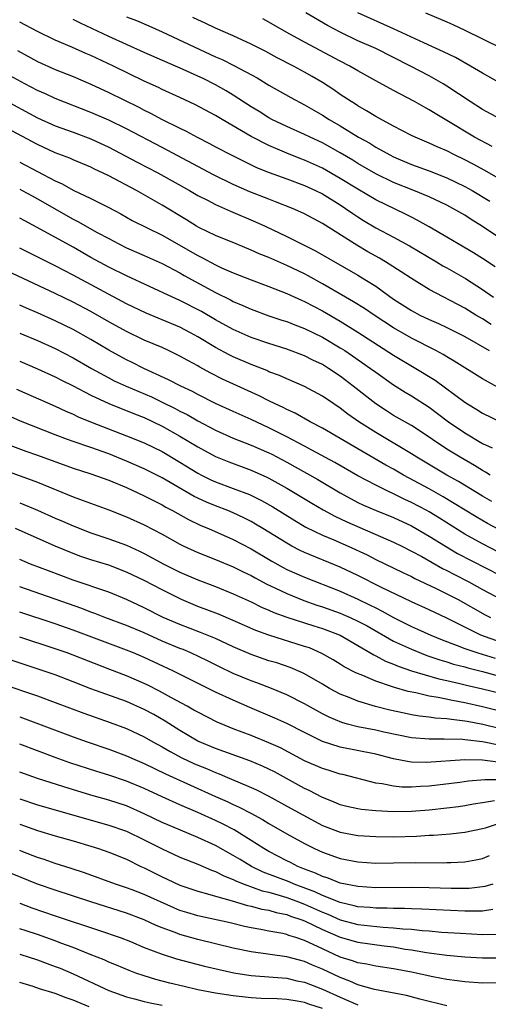
# Model space of a CAD drawing. Units: inches. Extents: x 2634000 to 2635426, y 1449000 to 1452000.
# Drawn here: x 2635291 to 2635344, y 1450077 to 1450188 of the extents above; entities that cross this region are included whole.
import ezdxf

# ---------------------------------------------------------------- set-up
doc = ezdxf.new("R2010")
doc.units = ezdxf.units.IN
doc.header["$MEASUREMENT"] = 0
doc.layers.add('LD26341449_2ft', color=249, linetype='Continuous')

msp = doc.modelspace()

# ---------------------------------------------------------------- linework, layer by layer
at = {"layer": 'LD26341449_2ft'}
for points, elevation in [([(2635347.76, 1450161.76), (2635343, 1450164.95), (2635341.73, 1450165.73), (2635341, 1450166.22), (2635339.68, 1450167), (2635339, 1450167.35), (2635337, 1450168.28), (2635335.27, 1450169), (2635333, 1450169.9), (2635331, 1450170.88), (2635329, 1450172.04), (2635328.41, 1450172.41), (2635327, 1450173.24), (2635325, 1450174.35), (2635323.62, 1450175), (2635323, 1450175.32), (2635321, 1450176.21), (2635319.33, 1450177), (2635319, 1450177.18), (2635317.89, 1450177.89), (2635317, 1450178.43), (2635315, 1450179.73), (2635314.21, 1450180.21), (2635313, 1450180.9), (2635311.6, 1450181.6), (2635311, 1450181.88), (2635309.38, 1450182.62), (2635305, 1450184.53), (2635301, 1450186.32), (2635297.82, 1450187.82), (2635297, 1450188.23)], 10932), ([(2635303, 1450188.55), (2635304.12, 1450188.12), (2635305.51, 1450187.51), (2635307, 1450186.85), (2635313, 1450184.04), (2635313.73, 1450183.73), (2635315.06, 1450183.06), (2635317.67, 1450181.67), (2635319, 1450180.86), (2635321.46, 1450179.46), (2635323, 1450178.65), (2635324.04, 1450178.04), (2635325, 1450177.48), (2635325.75, 1450177), (2635327, 1450176.27), (2635329.08, 1450175), (2635330.32, 1450174.32), (2635331, 1450173.89), (2635332.57, 1450173), (2635333, 1450172.78), (2635335, 1450171.93), (2635337, 1450171.21), (2635339, 1450170.43), (2635341, 1450169.46), (2635341.84, 1450169), (2635343.82, 1450167.82)], 10930), ([(2635345.81, 1450169.81), (2635343.25, 1450171.25), (2635341.95, 1450171.95), (2635341, 1450172.44), (2635339.85, 1450173), (2635339, 1450173.45), (2635337.91, 1450173.91), (2635337, 1450174.34), (2635335.43, 1450175), (2635335, 1450175.21), (2635333, 1450176.25), (2635331, 1450177.33), (2635329.98, 1450177.98), (2635329, 1450178.51), (2635328.71, 1450178.71), (2635328.23, 1450179), (2635327, 1450179.82), (2635326.31, 1450180.31), (2635325, 1450181.15), (2635323.84, 1450181.84), (2635323, 1450182.32), (2635321.75, 1450183), (2635319.94, 1450183.94), (2635318.64, 1450184.64), (2635317, 1450185.48), (2635315, 1450186.39), (2635313, 1450187.25), (2635311.83, 1450187.83), (2635311, 1450188.19), (2635310.46, 1450188.46)], 10928), ([(2635344.07, 1450173.94), (2635342.09, 1450175), (2635339, 1450176.87), (2635337.66, 1450177.66), (2635337, 1450178.09), (2635336.4, 1450178.4), (2635335.37, 1450179), (2635334.56, 1450179.44), (2635333, 1450180.25), (2635331, 1450181.35), (2635329, 1450182.47), (2635328.1, 1450183), (2635327, 1450183.56), (2635323, 1450185.69), (2635321, 1450186.78), (2635319, 1450187.94), (2635318.31, 1450188.31)], 10926), ([(2635345, 1450177.03), (2635343, 1450178.11), (2635341.62, 1450179), (2635339, 1450180.75), (2635338.59, 1450181), (2635337, 1450181.89), (2635334.89, 1450183), (2635331, 1450184.97), (2635329, 1450185.85), (2635327, 1450186.81), (2635325.57, 1450187.57), (2635323.13, 1450189)], 10924), ([(2635346.34, 1450180.34), (2635343, 1450182.19), (2635341.63, 1450183), (2635339.95, 1450183.95), (2635338.61, 1450184.61), (2635336.39, 1450185.61), (2635333, 1450187.2), (2635328.98, 1450188.98)], 10922), ([(2635336.58, 1450189), (2635339, 1450187.97), (2635339.67, 1450187.67), (2635341.02, 1450187.02), (2635345.12, 1450185)], 10920), ([(2635344.42, 1450160.42), (2635343, 1450161.35), (2635341.99, 1450161.99), (2635340.27, 1450163), (2635339, 1450163.77), (2635337, 1450164.93), (2635335.67, 1450165.67), (2635335, 1450166), (2635334.35, 1450166.35), (2635331, 1450167.95), (2635329, 1450169.14), (2635327, 1450170.37), (2635325, 1450171.5), (2635323, 1450172.43), (2635322.58, 1450172.58), (2635321, 1450173.22), (2635319, 1450174.06), (2635317, 1450175.09), (2635313.73, 1450177), (2635313, 1450177.44), (2635310.69, 1450178.69), (2635309, 1450179.48), (2635307, 1450180.38), (2635306.59, 1450180.59), (2635305, 1450181.32), (2635301.54, 1450183), (2635299, 1450184.19), (2635298.43, 1450184.43), (2635296.86, 1450185.14), (2635295, 1450185.93), (2635293, 1450186.88), (2635291, 1450187.93)], 10934), ([(2635290.74, 1450184.74), (2635293, 1450183.51), (2635295, 1450182.63), (2635297, 1450181.83), (2635299, 1450180.95), (2635301, 1450180.03), (2635304.38, 1450178.38), (2635305, 1450178.05), (2635305.71, 1450177.71), (2635307, 1450177.01), (2635309, 1450176.01), (2635309.69, 1450175.69), (2635310.92, 1450175), (2635312.31, 1450174.31), (2635313, 1450173.92), (2635314.75, 1450173), (2635316.25, 1450172.25), (2635317.6, 1450171.6), (2635319.02, 1450171.02), (2635321, 1450170.31), (2635323, 1450169.57), (2635324.24, 1450169), (2635325, 1450168.63), (2635327, 1450167.41), (2635327.62, 1450167), (2635328.42, 1450166.42), (2635329, 1450166.04), (2635329.64, 1450165.64), (2635331, 1450164.82), (2635333, 1450163.76), (2635334.78, 1450162.78), (2635337.81, 1450161), (2635338.55, 1450160.55), (2635339, 1450160.3), (2635341.1, 1450159.1), (2635343, 1450157.88), (2635344.23, 1450157)], 10936), ([(2635343.95, 1450153.95), (2635343, 1450154.56), (2635342.26, 1450155), (2635341, 1450155.78), (2635337, 1450157.89), (2635335, 1450159.1), (2635333.87, 1450159.87), (2635332.1, 1450161), (2635331.41, 1450161.41), (2635330.12, 1450162.12), (2635328.86, 1450162.86), (2635325, 1450165.31), (2635323, 1450166.38), (2635322.58, 1450166.58), (2635321.64, 1450167), (2635319.75, 1450167.75), (2635319, 1450168.02), (2635316.87, 1450168.87), (2635315, 1450169.69), (2635312.77, 1450170.77), (2635307, 1450173.86), (2635303, 1450175.94), (2635301, 1450176.91), (2635299, 1450177.79), (2635295, 1450179.36), (2635293.88, 1450179.88), (2635293, 1450180.26), (2635291.58, 1450181), (2635289.91, 1450181.91)], 10938), ([(2635289, 1450179.36), (2635293, 1450177.19), (2635295, 1450176.29), (2635297, 1450175.57), (2635299, 1450174.82), (2635301, 1450173.88), (2635304.2, 1450172.2), (2635306.51, 1450171), (2635310.09, 1450169), (2635311, 1450168.46), (2635312.09, 1450167.91), (2635313, 1450167.43), (2635314.68, 1450166.68), (2635317.49, 1450165.49), (2635318.57, 1450165), (2635321, 1450163.84), (2635324.22, 1450162.22), (2635329, 1450159.47), (2635329.78, 1450159), (2635331, 1450158.24), (2635333, 1450156.79), (2635335, 1450155.5), (2635335.95, 1450155), (2635337, 1450154.49), (2635338.04, 1450154.04), (2635339, 1450153.59), (2635340.18, 1450153), (2635341, 1450152.57), (2635343.76, 1450151)], 10940), ([(2635346.09, 1450146.09), (2635343, 1450147.84), (2635339.82, 1450149.82), (2635339, 1450150.29), (2635338.57, 1450150.57), (2635337.77, 1450151), (2635335, 1450152.41), (2635333, 1450153.58), (2635330.82, 1450155), (2635329.73, 1450155.73), (2635328.5, 1450156.5), (2635327.6, 1450157), (2635325, 1450158.52), (2635323.41, 1450159.41), (2635323, 1450159.63), (2635321, 1450160.59), (2635319, 1450161.46), (2635317.9, 1450161.9), (2635317, 1450162.31), (2635315.3, 1450163), (2635313, 1450163.96), (2635311.14, 1450164.86), (2635310.88, 1450165), (2635309.72, 1450165.72), (2635307, 1450167.36), (2635304.12, 1450169), (2635301, 1450170.66), (2635300.31, 1450171), (2635299.41, 1450171.41), (2635299, 1450171.62), (2635297, 1450172.45), (2635296.63, 1450172.63), (2635295, 1450173.25), (2635293, 1450174.17), (2635289, 1450176.31)], 10942), ([(2635291, 1450172.21), (2635295, 1450170.09), (2635295.76, 1450169.75), (2635297, 1450169.06), (2635299, 1450168.11), (2635301, 1450167.09), (2635302.37, 1450166.37), (2635303.65, 1450165.65), (2635307, 1450163.97), (2635311, 1450161.68), (2635311.46, 1450161.46), (2635313, 1450160.63), (2635313.68, 1450160.32), (2635315, 1450159.74), (2635317, 1450158.95), (2635319, 1450158.22), (2635321, 1450157.43), (2635322.66, 1450156.66), (2635323, 1450156.52), (2635323.99, 1450155.99), (2635325, 1450155.46), (2635327, 1450154.31), (2635329, 1450153.07), (2635333, 1450150.49), (2635335.51, 1450149), (2635337.66, 1450147.66), (2635341, 1450145.2), (2635341.31, 1450145), (2635342.37, 1450144.37), (2635343, 1450143.96), (2635345, 1450142.99)], 10944), ([(2635291, 1450169.15), (2635291.29, 1450169), (2635292.39, 1450168.39), (2635293, 1450168.07), (2635297, 1450165.8), (2635297.53, 1450165.53), (2635299.7, 1450164.3), (2635301, 1450163.59), (2635302.13, 1450163), (2635303, 1450162.57), (2635305, 1450161.68), (2635307, 1450160.78), (2635309, 1450159.73), (2635309.46, 1450159.46), (2635313, 1450157.55), (2635314.7, 1450156.7), (2635315, 1450156.53), (2635316.08, 1450156.08), (2635317, 1450155.65), (2635319, 1450154.93), (2635320.44, 1450154.44), (2635321, 1450154.27), (2635321.9, 1450153.9), (2635323, 1450153.5), (2635325, 1450152.51), (2635327, 1450151.33), (2635327.52, 1450151), (2635328.4, 1450150.4), (2635330.42, 1450149), (2635331, 1450148.56), (2635333, 1450147.15), (2635334.32, 1450146.32), (2635335, 1450145.92), (2635337, 1450144.63), (2635337.94, 1450143.94), (2635339.18, 1450143), (2635341, 1450141.76), (2635343, 1450140.57), (2635344.07, 1450140.07)], 10946), ([(2635343.87, 1450137), (2635343.34, 1450137.34), (2635343, 1450137.53), (2635342.09, 1450138.09), (2635340.5, 1450139), (2635339, 1450139.92), (2635337.36, 1450141), (2635337, 1450141.26), (2635335, 1450142.57), (2635333, 1450143.72), (2635332.22, 1450144.22), (2635331, 1450145), (2635328.48, 1450147), (2635327, 1450148.13), (2635325.7, 1450149), (2635325, 1450149.43), (2635323.94, 1450149.94), (2635323, 1450150.42), (2635321, 1450151.17), (2635319, 1450151.79), (2635317, 1450152.47), (2635315, 1450153.37), (2635313, 1450154.48), (2635311.41, 1450155.41), (2635309, 1450156.63), (2635308.17, 1450157), (2635303, 1450159.4), (2635301, 1450160.4), (2635299, 1450161.49), (2635297, 1450162.62), (2635293.38, 1450164.63), (2635291.58, 1450165.58), (2635291, 1450165.9)], 10948), ([(2635344.03, 1450134.03), (2635343, 1450134.63), (2635340.29, 1450136.29), (2635339, 1450137), (2635335.6, 1450139), (2635335, 1450139.39), (2635331, 1450141.78), (2635329.1, 1450143), (2635327.86, 1450143.86), (2635327, 1450144.52), (2635326.28, 1450145), (2635325, 1450145.89), (2635323, 1450146.98), (2635321, 1450147.81), (2635320.19, 1450148.19), (2635319, 1450148.62), (2635318.75, 1450148.75), (2635317.31, 1450149.31), (2635317, 1450149.42), (2635315, 1450150.29), (2635314.52, 1450150.52), (2635313, 1450151.36), (2635311, 1450152.55), (2635310.2, 1450153), (2635309, 1450153.63), (2635307, 1450154.48), (2635305.21, 1450155.21), (2635303, 1450156.27), (2635297, 1450159.48), (2635295, 1450160.52), (2635291, 1450162.52)], 10950), ([(2635345.47, 1450130.53), (2635343.56, 1450131.56), (2635342.29, 1450132.29), (2635338.57, 1450134.57), (2635337, 1450135.45), (2635334.12, 1450137), (2635333, 1450137.66), (2635332.13, 1450138.13), (2635329, 1450139.96), (2635325, 1450142.28), (2635323.64, 1450143), (2635321.96, 1450143.96), (2635321, 1450144.38), (2635320.59, 1450144.59), (2635319.71, 1450145), (2635319, 1450145.35), (2635317.91, 1450145.91), (2635313.79, 1450147.79), (2635312.47, 1450148.47), (2635311.17, 1450149.17), (2635311, 1450149.27), (2635309.87, 1450149.87), (2635309, 1450150.37), (2635307.72, 1450151), (2635307, 1450151.34), (2635305, 1450152.19), (2635303, 1450153.14), (2635301, 1450154.25), (2635299, 1450155.38), (2635297, 1450156.43), (2635295, 1450157.42), (2635289, 1450160.24)], 10952), ([(2635345.81, 1450127.81), (2635343, 1450129.26), (2635341, 1450130.37), (2635338.16, 1450132.16), (2635337, 1450132.86), (2635336.75, 1450133), (2635335, 1450133.92), (2635334.26, 1450134.26), (2635331, 1450135.86), (2635329, 1450136.93), (2635326.42, 1450138.42), (2635323.82, 1450139.82), (2635323, 1450140.24), (2635321, 1450141.31), (2635319, 1450142.33), (2635317, 1450143.25), (2635315, 1450144.14), (2635313, 1450145.06), (2635311, 1450146.07), (2635310.4, 1450146.4), (2635309.09, 1450147), (2635307.72, 1450147.72), (2635304.94, 1450149), (2635303.65, 1450149.65), (2635303, 1450149.95), (2635301, 1450151.04), (2635299, 1450152.24), (2635297, 1450153.36), (2635295, 1450154.35), (2635293, 1450155.24), (2635291.77, 1450155.77), (2635291, 1450156.12)], 10954), ([(2635291, 1450152.96), (2635293, 1450152.12), (2635295, 1450151.23), (2635297, 1450150.19), (2635299.05, 1450149), (2635301, 1450147.94), (2635301.62, 1450147.62), (2635302.95, 1450147), (2635305.79, 1450145.79), (2635307, 1450145.22), (2635308.48, 1450144.48), (2635309, 1450144.2), (2635309.8, 1450143.8), (2635311, 1450143.11), (2635313, 1450142.06), (2635315, 1450141.16), (2635317, 1450140.37), (2635319, 1450139.5), (2635319.34, 1450139.34), (2635321, 1450138.46), (2635323.23, 1450137.23), (2635324.5, 1450136.5), (2635327, 1450135), (2635329, 1450133.93), (2635329.63, 1450133.63), (2635331.03, 1450133.03), (2635333, 1450132.22), (2635335, 1450131.29), (2635337, 1450130.14), (2635338.84, 1450129), (2635340.2, 1450128.2), (2635345, 1450125.69)], 10956), ([(2635291, 1450149.82), (2635293, 1450148.96), (2635295, 1450148.05), (2635295.68, 1450147.68), (2635297, 1450147.03), (2635299, 1450145.98), (2635301, 1450145.06), (2635303.88, 1450143.88), (2635305, 1450143.46), (2635306.01, 1450143), (2635307, 1450142.52), (2635309, 1450141.38), (2635311, 1450140.16), (2635313, 1450139.09), (2635314.48, 1450138.48), (2635317, 1450137.57), (2635318.77, 1450136.77), (2635319, 1450136.65), (2635321, 1450135.53), (2635323.83, 1450133.83), (2635325.09, 1450133.09), (2635326.39, 1450132.39), (2635327.75, 1450131.75), (2635333, 1450129.46), (2635333.94, 1450129), (2635335, 1450128.46), (2635336.17, 1450127.83), (2635338.51, 1450126.51), (2635339, 1450126.28), (2635339.83, 1450125.83), (2635341.45, 1450125), (2635343, 1450124.15), (2635345.06, 1450123.06)], 10958), ([(2635290.65, 1450146.65), (2635295, 1450144.75), (2635296.18, 1450144.18), (2635297, 1450143.84), (2635297.56, 1450143.56), (2635298.96, 1450143), (2635303, 1450141.43), (2635305, 1450140.61), (2635307, 1450139.64), (2635309, 1450138.44), (2635311, 1450137.22), (2635311.42, 1450137), (2635312.48, 1450136.48), (2635313, 1450136.25), (2635315, 1450135.5), (2635316.8, 1450134.8), (2635318.15, 1450134.15), (2635319.43, 1450133.43), (2635321.9, 1450131.9), (2635323.16, 1450131.16), (2635325, 1450130.26), (2635326.28, 1450129.72), (2635327.91, 1450129), (2635330.02, 1450128.02), (2635331, 1450127.52), (2635334.04, 1450126.04), (2635335, 1450125.59), (2635335.38, 1450125.38), (2635337.7, 1450124.3), (2635339, 1450123.66), (2635340.26, 1450123), (2635343.3, 1450121.3), (2635343.89, 1450121)], 10960), ([(2635345, 1450118.21), (2635342.82, 1450119), (2635341, 1450119.88), (2635339, 1450120.9), (2635337, 1450121.85), (2635335, 1450122.74), (2635331.64, 1450124.36), (2635329, 1450125.7), (2635327, 1450126.65), (2635323, 1450128.29), (2635322.52, 1450128.52), (2635321.59, 1450129), (2635321, 1450129.33), (2635318.32, 1450131), (2635317.5, 1450131.5), (2635317, 1450131.77), (2635316.19, 1450132.19), (2635315, 1450132.74), (2635314.39, 1450133), (2635313, 1450133.55), (2635311.97, 1450133.97), (2635310.61, 1450134.61), (2635307, 1450136.69), (2635305, 1450137.7), (2635303, 1450138.57), (2635301, 1450139.39), (2635299, 1450140.1), (2635297, 1450140.77), (2635296.37, 1450141), (2635295, 1450141.52), (2635291.07, 1450143.07), (2635288.29, 1450144.29)], 10962), ([(2635289, 1450140.69), (2635291.7, 1450139.7), (2635293, 1450139.25), (2635297, 1450137.79), (2635299, 1450137.14), (2635301, 1450136.42), (2635303, 1450135.6), (2635305, 1450134.68), (2635306.09, 1450134.09), (2635307, 1450133.64), (2635307.4, 1450133.4), (2635308.17, 1450133), (2635309.98, 1450131.99), (2635311.35, 1450131.35), (2635312.21, 1450131), (2635315, 1450129.75), (2635317, 1450128.69), (2635319.31, 1450127.31), (2635320.6, 1450126.6), (2635321, 1450126.4), (2635323, 1450125.51), (2635327, 1450123.94), (2635329, 1450123.05), (2635330.39, 1450122.39), (2635331, 1450122.06), (2635331.71, 1450121.71), (2635333, 1450120.97), (2635335, 1450119.98), (2635335.69, 1450119.69), (2635337.2, 1450119), (2635338.47, 1450118.47), (2635340.15, 1450117.85), (2635341, 1450117.51), (2635342.46, 1450117), (2635344.4, 1450116.4)], 10964), ([(2635289, 1450137.65), (2635293, 1450136.2), (2635297, 1450134.57), (2635297.7, 1450134.3), (2635301, 1450133.09), (2635303, 1450132.32), (2635305, 1450131.41), (2635307, 1450130.34), (2635309, 1450129.22), (2635309.45, 1450129), (2635311, 1450128.29), (2635313, 1450127.49), (2635315, 1450126.67), (2635316.11, 1450126.11), (2635317, 1450125.69), (2635317.44, 1450125.44), (2635318.75, 1450124.75), (2635319.68, 1450124.32), (2635321, 1450123.68), (2635322.91, 1450122.91), (2635324.38, 1450122.38), (2635325, 1450122.19), (2635327, 1450121.48), (2635327.34, 1450121.34), (2635328.12, 1450121), (2635329, 1450120.59), (2635330.03, 1450120.03), (2635333, 1450118.33), (2635335, 1450117.41), (2635336.73, 1450116.73), (2635338.21, 1450116.21), (2635339, 1450115.99), (2635339.75, 1450115.75), (2635341, 1450115.43), (2635341.33, 1450115.33), (2635343, 1450114.92), (2635344.5, 1450114.5)], 10966), ([(2635291, 1450133.89), (2635293, 1450133.05), (2635295, 1450132.16), (2635295.82, 1450131.82), (2635297, 1450131.28), (2635299, 1450130.5), (2635301, 1450129.83), (2635303, 1450129.11), (2635304.46, 1450128.46), (2635305, 1450128.19), (2635307.2, 1450127), (2635309, 1450126.1), (2635311, 1450125.23), (2635313, 1450124.46), (2635315, 1450123.66), (2635317, 1450122.73), (2635318.16, 1450122.16), (2635319, 1450121.8), (2635319.55, 1450121.55), (2635321.01, 1450121.01), (2635324.04, 1450120.04), (2635325, 1450119.75), (2635326.99, 1450119), (2635329, 1450117.83), (2635330.78, 1450116.78), (2635331, 1450116.68), (2635332.09, 1450116.09), (2635333, 1450115.73), (2635333.51, 1450115.51), (2635335, 1450115), (2635338.08, 1450114.08), (2635339, 1450113.89), (2635340.44, 1450113.56), (2635341.34, 1450113.34), (2635343, 1450112.96), (2635345, 1450112.46)], 10968), ([(2635346.16, 1450110.16), (2635343, 1450110.94), (2635341, 1450111.39), (2635339.64, 1450111.64), (2635338, 1450112), (2635337, 1450112.15), (2635335.5, 1450112.5), (2635334.65, 1450112.65), (2635333.1, 1450113.1), (2635332.78, 1450113.22), (2635331, 1450113.81), (2635329.55, 1450114.45), (2635328.77, 1450114.77), (2635327.45, 1450115.45), (2635327, 1450115.75), (2635326.22, 1450116.22), (2635324.95, 1450116.95), (2635323.56, 1450117.56), (2635323, 1450117.74), (2635319, 1450118.98), (2635317.52, 1450119.52), (2635315, 1450120.64), (2635313.35, 1450121.35), (2635311, 1450122.24), (2635309.17, 1450123), (2635307, 1450124.08), (2635305, 1450125.14), (2635303, 1450126.1), (2635301, 1450126.86), (2635299, 1450127.47), (2635297.85, 1450127.86), (2635297, 1450128.17), (2635295, 1450129.01), (2635290.51, 1450131)], 10970), ([(2635345, 1450108.47), (2635343.05, 1450108.95), (2635341.28, 1450109.28), (2635341, 1450109.34), (2635339.5, 1450109.5), (2635339, 1450109.6), (2635337.68, 1450109.68), (2635337, 1450109.78), (2635335.9, 1450109.9), (2635335, 1450110.05), (2635334.21, 1450110.21), (2635332.57, 1450110.57), (2635330.96, 1450110.96), (2635329, 1450111.56), (2635328.03, 1450111.97), (2635327, 1450112.38), (2635325.82, 1450113), (2635325, 1450113.47), (2635323, 1450114.66), (2635322.78, 1450114.78), (2635321.39, 1450115.38), (2635319.87, 1450115.87), (2635319, 1450116.13), (2635317, 1450116.81), (2635315, 1450117.67), (2635313, 1450118.61), (2635311.31, 1450119.31), (2635309, 1450120.18), (2635307.11, 1450121), (2635305, 1450122.09), (2635303, 1450123.02), (2635301, 1450123.84), (2635297, 1450125.2), (2635294.22, 1450126.22), (2635292.2, 1450127), (2635291, 1450127.5)], 10972), ([(2635345, 1450106.59), (2635343.01, 1450106.99), (2635341, 1450107.22), (2635340.75, 1450107.25), (2635338.7, 1450107.3), (2635337, 1450107.29), (2635335, 1450107.46), (2635331.9, 1450108.1), (2635331, 1450108.3), (2635329, 1450108.68), (2635327.81, 1450109), (2635327.18, 1450109.18), (2635325.78, 1450109.78), (2635325, 1450110.17), (2635323, 1450111.28), (2635321, 1450112.3), (2635319.27, 1450113), (2635317.64, 1450113.64), (2635317, 1450113.85), (2635315, 1450114.68), (2635313.43, 1450115.43), (2635312.1, 1450116.1), (2635310.21, 1450117), (2635309.37, 1450117.37), (2635309, 1450117.5), (2635307, 1450118.34), (2635305, 1450119.25), (2635303, 1450120.1), (2635300.57, 1450121), (2635299.44, 1450121.44), (2635299, 1450121.59), (2635297.99, 1450121.99), (2635295, 1450123.05), (2635291, 1450124.42)], 10974), ([(2635344.72, 1450104.72), (2635343, 1450104.94), (2635341, 1450104.96), (2635336.69, 1450104.69), (2635335, 1450104.72), (2635334.74, 1450104.74), (2635333, 1450105.09), (2635331, 1450105.61), (2635327, 1450106.4), (2635325, 1450107.05), (2635323, 1450108.04), (2635321, 1450109.08), (2635319.68, 1450109.68), (2635316.86, 1450110.86), (2635315, 1450111.67), (2635313, 1450112.59), (2635308.19, 1450115), (2635305, 1450116.48), (2635303.8, 1450117), (2635303, 1450117.33), (2635297, 1450119.57), (2635295, 1450120.28), (2635291, 1450121.6)], 10976), ([(2635345, 1450102.72), (2635343.26, 1450102.74), (2635341.43, 1450102.57), (2635340.43, 1450102.43), (2635337, 1450102.03), (2635336.01, 1450101.99), (2635335, 1450101.91), (2635333.92, 1450101.92), (2635333, 1450102), (2635331.73, 1450102.27), (2635331, 1450102.36), (2635327.31, 1450103.31), (2635327, 1450103.38), (2635325.77, 1450103.77), (2635325, 1450104), (2635323, 1450104.88), (2635320.31, 1450106.31), (2635319, 1450106.9), (2635317, 1450107.71), (2635315, 1450108.48), (2635313.2, 1450109.2), (2635311, 1450110.32), (2635310.58, 1450110.58), (2635309.82, 1450111), (2635308.05, 1450111.95), (2635306.7, 1450112.7), (2635305.38, 1450113.38), (2635305, 1450113.56), (2635303, 1450114.43), (2635301.13, 1450115.13), (2635297, 1450116.76), (2635296.35, 1450117), (2635295, 1450117.47), (2635291, 1450118.77)], 10978), ([(2635344.35, 1450100.35), (2635343, 1450100.16), (2635342, 1450100), (2635341, 1450099.8), (2635340.3, 1450099.7), (2635339, 1450099.53), (2635337, 1450099.33), (2635335, 1450099.18), (2635333, 1450099.14), (2635331, 1450099.23), (2635329.39, 1450099.39), (2635329, 1450099.46), (2635327.74, 1450099.74), (2635327, 1450099.93), (2635326.26, 1450100.26), (2635325, 1450100.74), (2635323.53, 1450101.53), (2635323, 1450101.77), (2635319.61, 1450103.61), (2635319, 1450103.92), (2635318.26, 1450104.26), (2635316.85, 1450104.85), (2635313, 1450106.24), (2635311, 1450107.08), (2635309, 1450108.26), (2635307.33, 1450109.33), (2635306.06, 1450110.06), (2635305, 1450110.65), (2635303, 1450111.54), (2635299, 1450112.95), (2635297, 1450113.76), (2635295, 1450114.53), (2635293.64, 1450115), (2635287.53, 1450117)], 10980), ([(2635289, 1450113.52), (2635293, 1450112.16), (2635295, 1450111.43), (2635298.22, 1450110.22), (2635301.18, 1450109.18), (2635303, 1450108.49), (2635305, 1450107.56), (2635305.97, 1450107), (2635307, 1450106.44), (2635307.9, 1450105.9), (2635309.21, 1450105.21), (2635310.57, 1450104.57), (2635311, 1450104.38), (2635311.99, 1450103.99), (2635313, 1450103.54), (2635313.4, 1450103.4), (2635314.34, 1450103), (2635315.5, 1450102.5), (2635317, 1450101.87), (2635317.6, 1450101.6), (2635318.93, 1450100.93), (2635321.51, 1450099.51), (2635322.79, 1450098.79), (2635325, 1450097.61), (2635327, 1450096.83), (2635329, 1450096.45), (2635331, 1450096.34), (2635333, 1450096.33), (2635335.59, 1450096.41), (2635337, 1450096.5), (2635337.49, 1450096.51), (2635339.35, 1450096.65), (2635341, 1450096.83), (2635343, 1450097.24), (2635343.34, 1450097.34), (2635345, 1450097.9)], 10982), ([(2635291, 1450109.81), (2635291.6, 1450109.6), (2635297, 1450107.57), (2635298.59, 1450107), (2635301, 1450106.17), (2635303, 1450105.43), (2635303.95, 1450105), (2635305, 1450104.56), (2635307.39, 1450103.39), (2635313, 1450100.85), (2635314.29, 1450100.29), (2635315, 1450099.94), (2635315.66, 1450099.66), (2635316.97, 1450098.97), (2635318.26, 1450098.26), (2635319, 1450097.8), (2635321, 1450096.66), (2635323, 1450095.57), (2635324.13, 1450095), (2635325, 1450094.59), (2635327, 1450093.88), (2635329, 1450093.5), (2635331, 1450093.37), (2635333, 1450093.38), (2635335.42, 1450093.42), (2635338.6, 1450093.4), (2635339, 1450093.42), (2635339.45, 1450093.45), (2635341, 1450093.51), (2635342.26, 1450093.74), (2635343, 1450093.89), (2635343.79, 1450094.21)], 10984), ([(2635344.16, 1450091), (2635343.27, 1450090.73), (2635343, 1450090.68), (2635341.48, 1450090.52), (2635341, 1450090.51), (2635339.49, 1450090.51), (2635337, 1450090.59), (2635335, 1450090.62), (2635331, 1450090.59), (2635329, 1450090.73), (2635327, 1450091.12), (2635325.66, 1450091.66), (2635325, 1450091.86), (2635324.24, 1450092.24), (2635323, 1450092.7), (2635322.24, 1450093), (2635321.43, 1450093.43), (2635321, 1450093.63), (2635319, 1450094.66), (2635318.41, 1450095), (2635317, 1450095.92), (2635315.1, 1450097.1), (2635313.79, 1450097.79), (2635313, 1450098.17), (2635311, 1450099.06), (2635309, 1450099.92), (2635307, 1450100.82), (2635305, 1450101.76), (2635303, 1450102.59), (2635301, 1450103.26), (2635299.66, 1450103.66), (2635296.64, 1450104.64), (2635295, 1450105.23), (2635291, 1450106.74)], 10986), ([(2635344.15, 1450088.15), (2635343, 1450087.95), (2635341.97, 1450087.97), (2635341, 1450087.95), (2635336.18, 1450088.18), (2635335, 1450088.21), (2635334.24, 1450088.24), (2635333, 1450088.24), (2635332.28, 1450088.28), (2635331, 1450088.28), (2635330.36, 1450088.36), (2635329, 1450088.46), (2635328.57, 1450088.57), (2635327, 1450088.92), (2635325, 1450089.73), (2635324.14, 1450090.14), (2635321.82, 1450091), (2635321.26, 1450091.26), (2635318.36, 1450092.36), (2635317.03, 1450093), (2635315.76, 1450093.76), (2635315, 1450094.23), (2635313, 1450095.35), (2635311, 1450096.26), (2635309.05, 1450097.05), (2635307.65, 1450097.65), (2635307, 1450097.94), (2635305, 1450098.92), (2635303, 1450099.79), (2635301, 1450100.44), (2635299, 1450101.02), (2635295.94, 1450101.94), (2635293, 1450102.86), (2635291, 1450103.58)], 10988), ([(2635291, 1450100.61), (2635293, 1450099.93), (2635301, 1450097.63), (2635303, 1450096.94), (2635305, 1450095.99), (2635307, 1450094.96), (2635309, 1450094.03), (2635311, 1450093.24), (2635312.56, 1450092.56), (2635313, 1450092.42), (2635313.93, 1450091.93), (2635315, 1450091.53), (2635315.34, 1450091.34), (2635316.2, 1450091), (2635318.25, 1450090.25), (2635319, 1450090.08), (2635320.27, 1450089.73), (2635321, 1450089.5), (2635322.34, 1450089), (2635323, 1450088.75), (2635325, 1450087.84), (2635325.61, 1450087.61), (2635327, 1450087), (2635329, 1450086.47), (2635331.84, 1450086.16), (2635333, 1450086.1), (2635334.03, 1450085.97), (2635335, 1450085.92), (2635336.22, 1450085.78), (2635337, 1450085.73), (2635338.39, 1450085.61), (2635340.53, 1450085.47), (2635343, 1450085.35), (2635344.63, 1450085.37)], 10990), ([(2635291, 1450097.76), (2635293, 1450097.04), (2635295, 1450096.44), (2635297, 1450095.87), (2635299, 1450095.26), (2635299.84, 1450095), (2635301, 1450094.59), (2635303, 1450093.79), (2635304.62, 1450093), (2635305, 1450092.83), (2635307, 1450091.83), (2635307.57, 1450091.57), (2635309, 1450090.9), (2635311, 1450090.2), (2635312.08, 1450089.92), (2635313, 1450089.64), (2635314.87, 1450089.13), (2635316.61, 1450088.61), (2635317, 1450088.53), (2635318.2, 1450088.2), (2635319, 1450088.06), (2635319.81, 1450087.81), (2635321, 1450087.57), (2635321.41, 1450087.41), (2635322.68, 1450087), (2635323, 1450086.88), (2635325, 1450085.89), (2635327, 1450085.03), (2635329, 1450084.46), (2635331.95, 1450084.05), (2635333, 1450083.93), (2635334.3, 1450083.7), (2635335, 1450083.6), (2635336.7, 1450083.3), (2635339, 1450083), (2635341, 1450082.82), (2635343, 1450082.71), (2635345, 1450082.72)], 10992), ([(2635345, 1450079.9), (2635343, 1450079.88), (2635341, 1450080), (2635340.13, 1450080.13), (2635339, 1450080.28), (2635337.41, 1450080.59), (2635335, 1450081.11), (2635333, 1450081.47), (2635331, 1450081.77), (2635329.99, 1450081.99), (2635329, 1450082.14), (2635328.38, 1450082.38), (2635327, 1450082.8), (2635325, 1450083.72), (2635323, 1450084.67), (2635322.01, 1450085), (2635321.23, 1450085.23), (2635321, 1450085.33), (2635320.57, 1450085.43), (2635319, 1450085.72), (2635318.1, 1450085.9), (2635317, 1450086.08), (2635316.25, 1450086.25), (2635314.64, 1450086.64), (2635311, 1450087.45), (2635309.79, 1450087.79), (2635309, 1450088.05), (2635308.32, 1450088.32), (2635305, 1450089.85), (2635303.63, 1450090.37), (2635303, 1450090.6), (2635301.77, 1450091), (2635298.27, 1450092.27), (2635296.77, 1450092.77), (2635295, 1450093.33), (2635293.76, 1450093.76), (2635293, 1450094), (2635291.35, 1450094.65), (2635291, 1450094.79)], 10994), ([(2635339, 1450077.32), (2635335.94, 1450078.06), (2635334.46, 1450078.46), (2635330.85, 1450079.15), (2635329, 1450079.68), (2635328.1, 1450080.1), (2635327, 1450080.48), (2635325, 1450081.43), (2635323.89, 1450081.89), (2635323, 1450082.29), (2635322.43, 1450082.43), (2635321, 1450082.84), (2635317, 1450083.37), (2635315, 1450083.81), (2635311, 1450084.79), (2635309, 1450085.33), (2635308.45, 1450085.55), (2635307, 1450086.08), (2635306.34, 1450086.34), (2635305, 1450086.99), (2635303, 1450087.74), (2635299, 1450089), (2635295, 1450090.31), (2635292.99, 1450091), (2635290.16, 1450092.16)], 10996), ([(2635291, 1450088.87), (2635292.35, 1450088.35), (2635295, 1450087.44), (2635299.84, 1450085.84), (2635302.29, 1450085), (2635303.46, 1450084.54), (2635305, 1450083.89), (2635307, 1450083.11), (2635308.6, 1450082.6), (2635310.17, 1450082.17), (2635311.77, 1450081.77), (2635313.39, 1450081.39), (2635315.04, 1450081.04), (2635316.76, 1450080.76), (2635317, 1450080.73), (2635319.46, 1450080.54), (2635321, 1450080.41), (2635322.14, 1450080.14), (2635323, 1450079.97), (2635325, 1450079.2), (2635327, 1450078.27), (2635329, 1450077.42)], 10998), ([(2635325, 1450077.01), (2635323.49, 1450077.49), (2635323, 1450077.68), (2635322.16, 1450077.84), (2635321, 1450078.02), (2635319.91, 1450078.09), (2635318.14, 1450078.14), (2635317, 1450078.2), (2635315, 1450078.42), (2635313, 1450078.74), (2635311, 1450079.12), (2635309.47, 1450079.47), (2635307.86, 1450079.86), (2635306.28, 1450080.28), (2635305, 1450080.67), (2635304.04, 1450081), (2635303.28, 1450081.28), (2635301.88, 1450081.88), (2635301, 1450082.23), (2635300.48, 1450082.48), (2635298.91, 1450083.09), (2635297, 1450083.86), (2635295.63, 1450084.37), (2635295, 1450084.62), (2635293.94, 1450085), (2635293, 1450085.33), (2635291.73, 1450085.73), (2635291, 1450085.98)], 11000), ([(2635291, 1450083.11), (2635293, 1450082.48), (2635294.07, 1450082.07), (2635295, 1450081.75), (2635295.53, 1450081.53), (2635297, 1450080.9), (2635301, 1450079.05), (2635303, 1450078.32), (2635303.91, 1450078.09), (2635305, 1450077.79), (2635305.64, 1450077.64), (2635307, 1450077.37)], 11002), ([(2635298.8, 1450077.2), (2635297, 1450077.96), (2635296.22, 1450078.22), (2635295, 1450078.71), (2635293.24, 1450079.24), (2635292.51, 1450079.49), (2635291, 1450079.94)], 11004)]:
    msp.add_lwpolyline(points, dxfattribs=dict(at, elevation=elevation))

doc.saveas('drawing.dxf')
